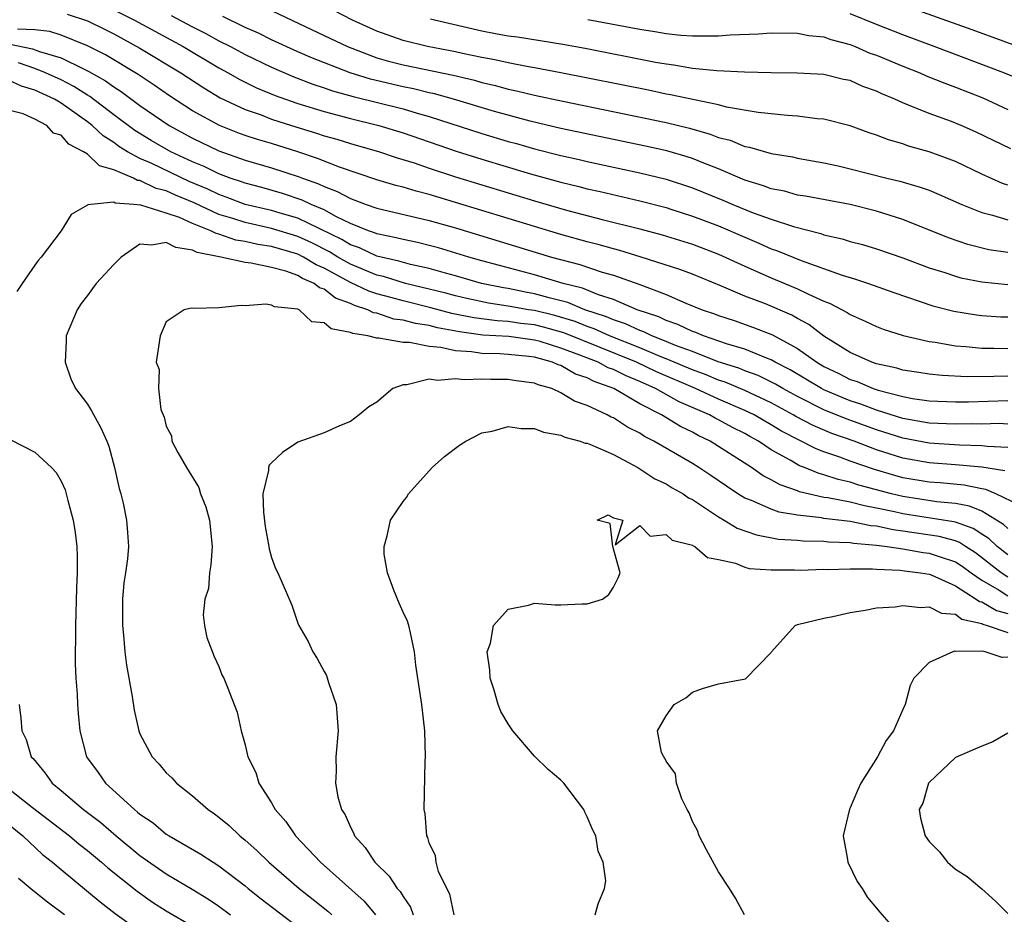
# Model space of a CAD drawing. Units: inches. Extents: x 2499587 to 2502000, y 1488000 to 1491000.
# Drawn here: x 2499998 to 2500073, y 1489403 to 1489471 of the extents above; entities that cross this region are included whole.
import ezdxf

# ---------------------------------------------------------------- set-up
doc = ezdxf.new("R2010")
doc.units = ezdxf.units.IN
doc.header["$MEASUREMENT"] = 0
doc.layers.add('LD24991488_2ft', color=1, linetype='Continuous')

msp = doc.modelspace()

# ---------------------------------------------------------------- linework, layer by layer
at = {"layer": 'LD24991488_2ft'}
for points, elevation in [([(2500001.461, 1489471.461), (2500003, 1489470.958), (2500004.311, 1489470.311), (2500005, 1489469.96), (2500007, 1489468.881), (2500010.102, 1489467), (2500011.854, 1489465.854), (2500013.109, 1489465.109), (2500015, 1489464.218), (2500016.203, 1489463.797), (2500017, 1489463.487), (2500018.516, 1489463), (2500020.42, 1489462.419), (2500021, 1489462.223), (2500021.958, 1489461.958), (2500023, 1489461.63), (2500025.215, 1489461), (2500026.549, 1489460.549), (2500027.848, 1489460.152), (2500029, 1489459.753), (2500031, 1489459.107), (2500037, 1489457.262), (2500039.441, 1489456.559), (2500042.145, 1489455.855), (2500045, 1489455.15), (2500046.693, 1489454.693), (2500049, 1489453.972), (2500051, 1489453.217), (2500053, 1489452.298), (2500055, 1489451.419), (2500057, 1489450.582), (2500057.832, 1489450.168), (2500059, 1489449.652), (2500059.477, 1489449.477), (2500060.783, 1489448.783), (2500061, 1489448.625), (2500062.136, 1489448.135), (2500063, 1489447.712), (2500063.516, 1489447.516), (2500065.036, 1489447.036), (2500067, 1489446.581), (2500067.473, 1489446.527), (2500069, 1489446.256), (2500069.794, 1489446.206), (2500071, 1489446.069), (2500071.924, 1489446.076), (2500073, 1489446.049)], 8280), ([(2500005, 1489471.784), (2500006.595, 1489471), (2500010.281, 1489469), (2500013, 1489467.383), (2500013.711, 1489467), (2500014.53, 1489466.53), (2500015.87, 1489465.87), (2500017.286, 1489465.286), (2500018.074, 1489465), (2500019, 1489464.679), (2500021, 1489464.056), (2500023, 1489463.524), (2500025.163, 1489463), (2500027, 1489462.44), (2500031.052, 1489461.052), (2500033, 1489460.428), (2500036.683, 1489459.317), (2500039, 1489458.68), (2500040.359, 1489458.359), (2500041, 1489458.188), (2500041.979, 1489457.979), (2500045, 1489457.281), (2500047, 1489456.753), (2500047.358, 1489456.642), (2500049, 1489456.112), (2500051, 1489455.361), (2500053, 1489454.503), (2500054.063, 1489454.063), (2500055, 1489453.635), (2500055.476, 1489453.477), (2500057.274, 1489452.726), (2500060.384, 1489451.616), (2500061.341, 1489451.341), (2500062.382, 1489451), (2500064.315, 1489450.315), (2500067.293, 1489449.293), (2500068.886, 1489448.886), (2500070.6, 1489448.6), (2500071, 1489448.549), (2500072.464, 1489448.463), (2500073, 1489448.448)], 8282), ([(2500016.135, 1489472.135), (2500021, 1489469.85), (2500022.77, 1489469), (2500025, 1489468.152), (2500025.891, 1489467.891), (2500027, 1489467.611), (2500030.824, 1489466.824), (2500032.434, 1489466.434), (2500033, 1489466.263), (2500034.033, 1489466.033), (2500035, 1489465.763), (2500035.638, 1489465.638), (2500037, 1489465.305), (2500039.16, 1489464.84), (2500047, 1489463.222), (2500048.79, 1489462.79), (2500050.351, 1489462.351), (2500051, 1489462.096), (2500051.87, 1489461.871), (2500053, 1489461.409), (2500053.351, 1489461.351), (2500055, 1489460.882), (2500056.616, 1489460.617), (2500057, 1489460.525), (2500059, 1489460.154), (2500060.078, 1489459.922), (2500061, 1489459.706), (2500063.787, 1489459), (2500064.768, 1489458.768), (2500066.323, 1489458.323), (2500067, 1489458.074), (2500067.766, 1489457.766), (2500069.495, 1489457), (2500071, 1489456.382), (2500071.816, 1489456.184), (2500073, 1489455.825)], 8288), ([(2500073, 1489458.465), (2500072.595, 1489458.595), (2500071, 1489459.294), (2500069, 1489460.257), (2500067, 1489461), (2500065.438, 1489461.438), (2500065, 1489461.594), (2500063.905, 1489461.904), (2500063, 1489462.266), (2500062.438, 1489462.438), (2500061, 1489462.967), (2500059, 1489463.474), (2500058.494, 1489463.506), (2500057, 1489463.719), (2500056.246, 1489463.754), (2500054.015, 1489463.985), (2500051.6, 1489464.399), (2500051, 1489464.558), (2500047.339, 1489465.339), (2500047, 1489465.392), (2500045.672, 1489465.672), (2500039.008, 1489467.008), (2500037, 1489467.391), (2500036.54, 1489467.46), (2500035, 1489467.759), (2500033.992, 1489467.992), (2500033, 1489468.17), (2500031.522, 1489468.478), (2500031, 1489468.602), (2500028.87, 1489469), (2500027, 1489469.45), (2500025, 1489470.156), (2500023.155, 1489471), (2500021.733, 1489471.732)], 8290), ([(2500075, 1489466.064), (2500072.687, 1489467), (2500067.395, 1489469), (2500065, 1489469.877), (2500063, 1489470.67), (2500061, 1489471.497)], 8296), ([(2500075, 1489468.555), (2500070.27, 1489470.271), (2500065, 1489472.147)], 8298), ([(2500009.364, 1489471.364), (2500011, 1489470.5), (2500011.996, 1489469.997), (2500013, 1489469.446), (2500013.88, 1489469), (2500015, 1489468.393), (2500017, 1489467.423), (2500018.69, 1489466.69), (2500020.141, 1489466.142), (2500021, 1489465.864), (2500021.638, 1489465.638), (2500023.2, 1489465.2), (2500027, 1489464.256), (2500028.064, 1489463.936), (2500029, 1489463.687), (2500033, 1489462.38), (2500035, 1489461.779), (2500035.619, 1489461.619), (2500037, 1489461.219), (2500039, 1489460.714), (2500040.405, 1489460.405), (2500041, 1489460.259), (2500045, 1489459.41), (2500047, 1489458.92), (2500049, 1489458.269), (2500051.327, 1489457.327), (2500052.075, 1489457), (2500053.631, 1489456.369), (2500055, 1489455.869), (2500056.689, 1489455.311), (2500058.779, 1489454.778), (2500059, 1489454.694), (2500060.387, 1489454.387), (2500061, 1489454.192), (2500061.941, 1489453.941), (2500063, 1489453.635), (2500065, 1489452.942), (2500067, 1489452.182), (2500068.187, 1489451.813), (2500069, 1489451.539), (2500069.427, 1489451.427), (2500071, 1489451.118), (2500073, 1489450.919)], 8284), ([(2500073, 1489453.335), (2500071.552, 1489453.552), (2500069.948, 1489453.948), (2500068.465, 1489454.464), (2500065, 1489455.856), (2500063, 1489456.499), (2500061, 1489457.004), (2500057.616, 1489457.616), (2500057, 1489457.712), (2500055.997, 1489457.997), (2500055, 1489458.188), (2500054.419, 1489458.419), (2500053, 1489458.845), (2500051, 1489459.701), (2500049.865, 1489460.135), (2500049, 1489460.493), (2500048.619, 1489460.619), (2500047.063, 1489461.063), (2500045.435, 1489461.435), (2500039, 1489462.779), (2500036.68, 1489463.32), (2500033.944, 1489464.056), (2500030.834, 1489465), (2500029.406, 1489465.406), (2500029, 1489465.489), (2500027.788, 1489465.788), (2500027, 1489465.937), (2500024.519, 1489466.519), (2500022.991, 1489466.991), (2500020.119, 1489468.118), (2500019, 1489468.606), (2500017, 1489469.519), (2500016.016, 1489470.016), (2500015, 1489470.448), (2500013.29, 1489471.29)], 8286), ([(2500073.22, 1489461.22), (2500070.523, 1489462.523), (2500069.433, 1489463), (2500068.701, 1489463.299), (2500067, 1489463.917), (2500065.447, 1489464.554), (2500065, 1489464.716), (2500064.387, 1489465), (2500063.407, 1489465.407), (2500063, 1489465.606), (2500061.973, 1489465.973), (2500061, 1489466.408), (2500060.504, 1489466.504), (2500059, 1489466.868), (2500056.983, 1489466.983), (2500054.997, 1489467.003), (2500052.955, 1489467.045), (2500050.855, 1489467.146), (2500049, 1489467.341), (2500047.585, 1489467.585), (2500047, 1489467.649), (2500046.211, 1489467.789), (2500040.852, 1489468.853), (2500039.163, 1489469.164), (2500035.705, 1489469.705), (2500035, 1489469.796), (2500034.023, 1489469.977), (2500033, 1489470.179), (2500029.406, 1489471), (2500029.086, 1489471.086)], 8292), ([(2500041.064, 1489471.064), (2500045, 1489470.324), (2500046.149, 1489470.149), (2500047, 1489469.995), (2500048.133, 1489469.867), (2500049, 1489469.801), (2500049.826, 1489469.826), (2500051, 1489469.801), (2500051.878, 1489469.878), (2500054.04, 1489469.96), (2500055, 1489470.031), (2500057, 1489470.011), (2500057.846, 1489469.847), (2500059, 1489469.726), (2500059.526, 1489469.526), (2500061, 1489469.149), (2500061.382, 1489469), (2500062.506, 1489468.506), (2500063, 1489468.332), (2500065, 1489467.497), (2500066.3, 1489467), (2500066.785, 1489466.785), (2500068.203, 1489466.204), (2500069, 1489465.916), (2500071.089, 1489465.089), (2500073, 1489464.222)], 8294), ([(2500073, 1489443.958), (2500071.919, 1489443.919), (2500069.895, 1489443.895), (2500067.989, 1489443.989), (2500067, 1489444.085), (2500066.225, 1489444.226), (2500065, 1489444.405), (2500064.555, 1489444.555), (2500063, 1489444.88), (2500062.652, 1489445), (2500061, 1489445.753), (2500059, 1489446.99), (2500057.866, 1489447.866), (2500057, 1489448.32), (2500056.571, 1489448.57), (2500054.566, 1489449.434), (2500053, 1489450.035), (2500051.22, 1489450.78), (2500049, 1489451.687), (2500048.055, 1489452.055), (2500045.118, 1489453), (2500043.491, 1489453.49), (2500043, 1489453.612), (2500041.927, 1489453.927), (2500041, 1489454.158), (2500039, 1489454.715), (2500037, 1489455.309), (2500031, 1489457.154), (2500029.567, 1489457.567), (2500029, 1489457.748), (2500027.997, 1489457.997), (2500027, 1489458.306), (2500026.444, 1489458.444), (2500025, 1489458.871), (2500022.177, 1489459.823), (2500020.501, 1489460.502), (2500019, 1489460.998), (2500017, 1489461.623), (2500015.935, 1489461.935), (2500015, 1489462.244), (2500014.445, 1489462.445), (2500013.04, 1489463), (2500011, 1489464.124), (2500009.257, 1489465.257), (2500008.074, 1489466.074), (2500006.87, 1489466.87), (2500004.372, 1489468.372), (2500003, 1489469.062), (2500001, 1489469.868), (2500000.135, 1489470.135), (2499999, 1489470.264), (2499997.682, 1489470.318)], 8278), ([(2499997, 1489469.209), (2499998.833, 1489468.833), (2499999.368, 1489468.632), (2500001, 1489468.15), (2500002.702, 1489467.298), (2500003.112, 1489467.111), (2500004.387, 1489466.387), (2500005, 1489465.928), (2500005.577, 1489465.577), (2500007, 1489464.523), (2500009.215, 1489463), (2500011, 1489462.029), (2500013, 1489461.065), (2500015, 1489460.369), (2500017, 1489459.789), (2500019.107, 1489459.107), (2500019.358, 1489459), (2500020.567, 1489458.567), (2500021, 1489458.353), (2500021.989, 1489457.989), (2500023, 1489457.439), (2500023.332, 1489457.332), (2500024.206, 1489457), (2500025, 1489456.722), (2500029, 1489455.775), (2500031, 1489455.212), (2500038.291, 1489453), (2500040.434, 1489452.434), (2500042.141, 1489451.859), (2500043, 1489451.612), (2500045, 1489450.907), (2500047, 1489450.152), (2500048.497, 1489449.503), (2500049.739, 1489449), (2500050.684, 1489448.684), (2500051, 1489448.551), (2500052.171, 1489448.171), (2500053.655, 1489447.654), (2500055.089, 1489447.089), (2500057, 1489446.049), (2500058.462, 1489445), (2500059, 1489444.682), (2500060.136, 1489444.136), (2500061, 1489443.697), (2500061.529, 1489443.529), (2500062.762, 1489443), (2500063.117, 1489442.882), (2500065, 1489442.394), (2500065.751, 1489442.249), (2500067, 1489442.069), (2500069, 1489441.99), (2500070.005, 1489442.005), (2500073, 1489442.09)], 8276), ([(2500073, 1489440.306), (2500072.337, 1489440.337), (2500071, 1489440.309), (2500070.323, 1489440.323), (2500069, 1489440.289), (2500068.333, 1489440.333), (2500067, 1489440.381), (2500065, 1489440.736), (2500063, 1489441.367), (2500061.82, 1489441.82), (2500061, 1489442.083), (2500059, 1489442.906), (2500058.817, 1489443), (2500056.431, 1489444.431), (2500055.303, 1489445), (2500055, 1489445.179), (2500054.721, 1489445.279), (2500053, 1489445.998), (2500051.589, 1489446.411), (2500049.853, 1489447), (2500049.253, 1489447.253), (2500049, 1489447.337), (2500047.885, 1489447.884), (2500047, 1489448.182), (2500046.452, 1489448.453), (2500044.795, 1489449), (2500043, 1489449.761), (2500041.875, 1489450.125), (2500040.638, 1489450.638), (2500039.189, 1489451), (2500037, 1489451.649), (2500034.348, 1489452.349), (2500033, 1489452.723), (2500032.005, 1489453), (2500029.688, 1489453.688), (2500029, 1489453.872), (2500028.096, 1489454.096), (2500027, 1489454.323), (2500026.472, 1489454.471), (2500025, 1489454.767), (2500024.843, 1489454.843), (2500024.374, 1489455), (2500023, 1489455.553), (2500021.939, 1489456.061), (2500021, 1489456.577), (2500020.005, 1489457), (2500019.333, 1489457.333), (2500017.833, 1489457.833), (2500016.275, 1489458.275), (2500015, 1489458.603), (2500014.714, 1489458.714), (2500013.849, 1489459), (2500013, 1489459.317), (2500011.881, 1489459.881), (2500011, 1489460.234), (2500009.34, 1489461), (2500007.853, 1489461.853), (2500006.606, 1489462.607), (2500005, 1489463.808), (2500003.199, 1489465.199), (2500003, 1489465.31), (2500001.974, 1489465.974), (2500001, 1489466.466), (2499999.825, 1489467), (2499999, 1489467.321), (2499997.753, 1489467.752)], 8274), ([(2500073, 1489438.518), (2500071.405, 1489438.595), (2500071, 1489438.659), (2500069.305, 1489438.695), (2500067, 1489438.851), (2500065, 1489439.233), (2500063, 1489439.868), (2500060.703, 1489440.703), (2500059, 1489441.392), (2500057, 1489442.391), (2500055.878, 1489443), (2500055.332, 1489443.333), (2500053.996, 1489443.996), (2500053, 1489444.353), (2500052.545, 1489444.545), (2500050.959, 1489445.041), (2500049, 1489445.81), (2500047.712, 1489446.288), (2500047, 1489446.592), (2500045.928, 1489447), (2500045.307, 1489447.307), (2500045, 1489447.407), (2500043.923, 1489447.923), (2500043, 1489448.22), (2500042.468, 1489448.468), (2500040.823, 1489449), (2500039.542, 1489449.542), (2500038.11, 1489449.89), (2500037, 1489450.207), (2500036.325, 1489450.325), (2500035, 1489450.598), (2500034.648, 1489450.648), (2500032.973, 1489451), (2500031, 1489451.563), (2500030.238, 1489451.762), (2500029, 1489452.125), (2500027.562, 1489452.438), (2500026.687, 1489452.688), (2500025, 1489453.075), (2500023.699, 1489453.699), (2500023, 1489453.933), (2500022.343, 1489454.343), (2500019, 1489455.96), (2500017.671, 1489456.329), (2500017, 1489456.534), (2500015, 1489456.999), (2500013.559, 1489457.559), (2500013, 1489457.744), (2500012.151, 1489458.151), (2500010.749, 1489458.749), (2500007.897, 1489460.103), (2500007, 1489460.498), (2500006.054, 1489461), (2500005.403, 1489461.403), (2500005, 1489461.698), (2500004.201, 1489462.201), (2500003.36, 1489463), (2500003, 1489463.283), (2500001, 1489464.708), (2500000.505, 1489465), (2499999, 1489465.691), (2499997.998, 1489465.998), (2499997, 1489466.437)], 8272), ([(2500072.75, 1489436.75), (2500071, 1489437.032), (2500069, 1489437.211), (2500067, 1489437.357), (2500065, 1489437.718), (2500063, 1489438.355), (2500061.293, 1489439), (2500059.599, 1489439.599), (2500058.187, 1489440.187), (2500056.872, 1489440.872), (2500056.667, 1489441), (2500055, 1489441.911), (2500053, 1489442.85), (2500051.489, 1489443.489), (2500051, 1489443.64), (2500050.044, 1489444.044), (2500049, 1489444.419), (2500047, 1489445.275), (2500046.556, 1489445.444), (2500045, 1489446.11), (2500042.706, 1489447), (2500041.543, 1489447.543), (2500041, 1489447.718), (2500040.095, 1489448.094), (2500038.554, 1489448.554), (2500037, 1489448.932), (2500036.541, 1489449), (2500035, 1489449.277), (2500033.49, 1489449.49), (2500031.842, 1489449.842), (2500031, 1489450.042), (2500030.247, 1489450.247), (2500027.2, 1489451), (2500025.519, 1489451.519), (2500025, 1489451.635), (2500023, 1489452.459), (2500022.047, 1489453), (2500021.402, 1489453.402), (2500020.071, 1489454.071), (2500019, 1489454.561), (2500017, 1489455.164), (2500015, 1489455.617), (2500014.072, 1489455.928), (2500013, 1489456.245), (2500011.113, 1489457.113), (2500009.699, 1489457.699), (2500009, 1489458.027), (2500008.218, 1489458.218), (2500007, 1489458.81), (2500006.823, 1489458.823), (2500006.499, 1489459), (2500005, 1489459.634), (2500003.931, 1489459.931), (2500003, 1489460.812), (2500002.716, 1489461), (2500001.592, 1489461.592), (2500001, 1489462.268), (2500000.427, 1489462.427), (2499999.926, 1489463), (2499999, 1489463.47), (2499998.11, 1489463.89), (2499997, 1489464.156)], 8270), ([(2500073.868, 1489434.131), (2500072.069, 1489435), (2500071.322, 1489435.322), (2500071, 1489435.374), (2500069.665, 1489435.665), (2500067.834, 1489435.834), (2500067, 1489435.894), (2500065, 1489436.23), (2500064.393, 1489436.393), (2500062.847, 1489436.847), (2500061, 1489437.486), (2500060.21, 1489437.79), (2500059, 1489438.201), (2500058.417, 1489438.417), (2500055.777, 1489439.776), (2500055, 1489440.259), (2500054.518, 1489440.518), (2500053.711, 1489441), (2500053, 1489441.346), (2500051, 1489442.2), (2500049.241, 1489443), (2500046.278, 1489444.278), (2500044.751, 1489445), (2500039.23, 1489447.23), (2500037.673, 1489447.672), (2500037, 1489447.836), (2500035.954, 1489447.954), (2500035, 1489448.102), (2500034.149, 1489448.149), (2500032.379, 1489448.379), (2500030.707, 1489448.707), (2500029.127, 1489449.127), (2500027, 1489449.665), (2500026.072, 1489449.928), (2500025, 1489450.209), (2500024.398, 1489450.399), (2500023, 1489451.069), (2500021, 1489452.156), (2500020.404, 1489452.404), (2500019.435, 1489453), (2500019, 1489453.214), (2500017, 1489453.8), (2500015.963, 1489453.963), (2500015, 1489454.192), (2500014.294, 1489454.294), (2500013, 1489454.742), (2500012.784, 1489454.784), (2500012.375, 1489455), (2500011, 1489455.541), (2500010.007, 1489455.993), (2500009, 1489456.346), (2500007.052, 1489456.948), (2500006.527, 1489457), (2500005.102, 1489457.103), (2500005, 1489457.159), (2500003.262, 1489457), (2500003.034, 1489456.966), (2500003, 1489456.931), (2500001.773, 1489456.227), (2500001.016, 1489455), (2499999.488, 1489453), (2499999.258, 1489452.742), (2499999, 1489452.394), (2499998.038, 1489451), (2499997.624, 1489450.376)], 8268), ([(2500073, 1489432.357), (2500072.67, 1489432.67), (2500071, 1489433.673), (2500070.073, 1489434.073), (2500069, 1489434.273), (2500067.601, 1489434.399), (2500065, 1489434.791), (2500064.131, 1489435), (2500061.662, 1489435.662), (2500061, 1489435.887), (2500060.085, 1489436.086), (2500059, 1489436.454), (2500058.561, 1489436.561), (2500057.526, 1489437), (2500057.142, 1489437.142), (2500056.447, 1489437.553), (2500055, 1489438.353), (2500054.035, 1489439), (2500053.362, 1489439.361), (2500053, 1489439.577), (2500052.045, 1489440.045), (2500051, 1489440.625), (2500050.745, 1489440.745), (2500050.3, 1489441), (2500047.99, 1489441.99), (2500046.197, 1489443), (2500045, 1489443.538), (2500043.961, 1489443.961), (2500043, 1489444.443), (2500042.589, 1489444.589), (2500041.827, 1489445), (2500040.457, 1489445.543), (2500039, 1489446.085), (2500037.428, 1489446.572), (2500037, 1489446.689), (2500035.048, 1489446.952), (2500033.071, 1489447.071), (2500031.304, 1489447.304), (2500029.62, 1489447.621), (2500029, 1489447.784), (2500027.941, 1489447.941), (2500027, 1489448.205), (2500026.29, 1489448.29), (2500025, 1489448.724), (2500024.761, 1489448.761), (2500024.317, 1489449), (2500023.315, 1489449.315), (2500023, 1489449.469), (2500021.874, 1489449.875), (2500021, 1489450.546), (2500020.648, 1489450.648), (2500020.235, 1489451), (2500019.364, 1489451.364), (2500019, 1489451.587), (2500018.083, 1489451.917), (2500017, 1489452.198), (2500015.458, 1489452.542), (2500015, 1489452.585), (2500013.138, 1489453), (2500011.344, 1489453.344), (2500011, 1489453.526), (2500009.724, 1489453.724), (2500009, 1489454.101), (2500007.898, 1489453.898), (2500007, 1489453.983), (2500005.56, 1489453), (2500005, 1489452.437), (2500003.656, 1489451), (2500003.394, 1489450.606), (2500003, 1489450.07), (2500002.53, 1489449.47), (2500002.212, 1489449), (2500001.394, 1489447), (2500001.392, 1489446.608), (2500001.308, 1489445), (2500001.754, 1489443.755), (2500002.104, 1489443), (2500003, 1489441.822), (2500003.315, 1489441.315), (2500004.028, 1489440.028), (2500004.483, 1489439), (2500004.623, 1489438.623), (2500005.067, 1489437), (2500005.408, 1489435.408), (2500005.546, 1489435), (2500005.711, 1489434.289), (2500005.977, 1489433), (2500006.061, 1489432.062), (2500006.117, 1489431), (2500006.049, 1489430.049), (2500005.901, 1489429), (2500005.77, 1489428.23), (2500005.667, 1489427), (2500005.674, 1489425.674), (2500005.66, 1489425), (2500005.747, 1489424.253), (2500005.857, 1489423), (2500005.985, 1489421.985), (2500006.411, 1489419.589), (2500006.565, 1489418.565), (2500006.907, 1489417), (2500007, 1489416.76), (2500007.919, 1489415), (2500008.458, 1489414.458), (2500009, 1489413.808), (2500009.415, 1489413.415), (2500009.782, 1489413), (2500011, 1489412.06), (2500012.174, 1489411), (2500012.674, 1489410.674), (2500013, 1489410.434), (2500013.792, 1489409.792), (2500014.598, 1489409), (2500015, 1489408.683), (2500015.892, 1489407.893), (2500016.785, 1489407), (2500019.1, 1489405), (2500020.17, 1489404.17), (2500021.278, 1489403.278), (2500021.579, 1489403)], 8266), ([(2500073, 1489430.353), (2500072.176, 1489431), (2500071.573, 1489431.573), (2500071, 1489431.925), (2500070.361, 1489432.36), (2500069, 1489432.851), (2500068.884, 1489432.883), (2500065, 1489433.479), (2500064.369, 1489433.631), (2500063, 1489433.921), (2500062.08, 1489434.08), (2500061, 1489434.357), (2500059.305, 1489434.695), (2500059, 1489434.732), (2500057.157, 1489435.157), (2500057, 1489435.224), (2500055.677, 1489435.676), (2500055, 1489436.075), (2500054.381, 1489436.381), (2500053.497, 1489437), (2500051, 1489438.604), (2500050.354, 1489439), (2500049.433, 1489439.433), (2500049, 1489439.681), (2500048.108, 1489440.108), (2500046.656, 1489441), (2500045, 1489441.846), (2500043.018, 1489443), (2500041.529, 1489443.528), (2500041, 1489443.814), (2500040.106, 1489444.107), (2500039, 1489444.748), (2500038.803, 1489444.803), (2500038.378, 1489445), (2500037, 1489445.378), (2500036.563, 1489445.437), (2500035, 1489445.597), (2500034.361, 1489445.64), (2500033, 1489445.667), (2500032.211, 1489445.789), (2500031, 1489445.873), (2500029.871, 1489446.129), (2500029, 1489446.207), (2500027.49, 1489446.51), (2500027, 1489446.508), (2500025.16, 1489446.84), (2500025, 1489446.826), (2500024.328, 1489447), (2500023.177, 1489447.177), (2500023, 1489447.272), (2500021.538, 1489447.538), (2500021, 1489447.998), (2500020.069, 1489448.069), (2500019.098, 1489449), (2500019, 1489449.041), (2500017.219, 1489449.219), (2500017, 1489449.345), (2500016.58, 1489449.42), (2500015, 1489449.287), (2500014.685, 1489449.315), (2500013, 1489449.141), (2500011.092, 1489449.092), (2500010.883, 1489449.117), (2500010.348, 1489449), (2500009, 1489448.086), (2500008.542, 1489447), (2500008.321, 1489445.679), (2500008.237, 1489445), (2500008.459, 1489444.46), (2500008.402, 1489443), (2500008.579, 1489441.422), (2500008.829, 1489440.829), (2500009, 1489440.157), (2500009.398, 1489439.398), (2500009.427, 1489439), (2500009.869, 1489438.131), (2500010.526, 1489437), (2500011.474, 1489435.474), (2500011.607, 1489435), (2500012.003, 1489434.003), (2500012.281, 1489433), (2500012.492, 1489431), (2500012.395, 1489429.605), (2500012.285, 1489429), (2500012.198, 1489427.802), (2500011.936, 1489427), (2500011.808, 1489425.808), (2500011.918, 1489425), (2500012.078, 1489424.078), (2500012.643, 1489422.643), (2500013, 1489421.883), (2500013.235, 1489421.235), (2500013.368, 1489421), (2500013.637, 1489420.363), (2500014.401, 1489418.401), (2500014.705, 1489417), (2500015, 1489415.929), (2500015.197, 1489415), (2500015.811, 1489413.812), (2500016.04, 1489413), (2500017, 1489411.511), (2500017.281, 1489411), (2500018.092, 1489410.092), (2500018.817, 1489409), (2500020.716, 1489407), (2500024.039, 1489404.039), (2500024.915, 1489403)], 8264), ([(2500073, 1489428.667), (2500072.472, 1489429), (2500070.52, 1489430.52), (2500069.759, 1489431), (2500069.307, 1489431.307), (2500069, 1489431.418), (2500067.762, 1489431.762), (2500065, 1489432.168), (2500064.258, 1489432.257), (2500063, 1489432.537), (2500062.573, 1489432.573), (2500061, 1489432.889), (2500059, 1489433.131), (2500058.831, 1489433.169), (2500057, 1489433.378), (2500055.604, 1489433.604), (2500055, 1489433.826), (2500053.506, 1489434.494), (2500053, 1489434.676), (2500052.47, 1489435), (2500051.586, 1489435.586), (2500050.405, 1489436.405), (2500049.502, 1489437), (2500049, 1489437.307), (2500046.079, 1489439), (2500045.364, 1489439.364), (2500045, 1489439.605), (2500044.077, 1489440.077), (2500043, 1489440.766), (2500042.833, 1489440.833), (2500042.524, 1489441), (2500041, 1489441.711), (2500040.043, 1489442.044), (2500039, 1489442.69), (2500038.308, 1489443), (2500037.288, 1489443.288), (2500037, 1489443.422), (2500035.598, 1489443.598), (2500035, 1489443.702), (2500033.687, 1489443.687), (2500033, 1489443.711), (2500031.661, 1489443.66), (2500031, 1489443.743), (2500029.614, 1489443.614), (2500029, 1489443.724), (2500027.292, 1489443.293), (2500027, 1489443.291), (2500026.237, 1489443), (2500025, 1489441.968), (2500024.395, 1489441.605), (2500023.669, 1489441), (2500023, 1489440.489), (2500022.166, 1489440.166), (2500021, 1489439.64), (2500019, 1489438.936), (2500017.847, 1489438.153), (2500017, 1489437.36), (2500016.829, 1489437.171), (2500016.768, 1489437), (2500016.766, 1489436.766), (2500016.351, 1489435), (2500016.399, 1489433.601), (2500016.531, 1489432.53), (2500016.802, 1489431), (2500016.817, 1489430.817), (2500017, 1489430.174), (2500017.315, 1489429.315), (2500017.477, 1489429), (2500018.535, 1489426.535), (2500019, 1489425.173), (2500019.076, 1489425), (2500019.785, 1489423.785), (2500020.138, 1489423), (2500020.485, 1489422.485), (2500021, 1489421.49), (2500021.188, 1489421.188), (2500021.34, 1489420.66), (2500021.912, 1489419), (2500022.06, 1489417), (2500021.898, 1489415), (2500021.929, 1489413.929), (2500021.876, 1489413), (2500022.037, 1489411.964), (2500022.311, 1489411), (2500022.597, 1489410.597), (2500023, 1489409.657), (2500023.237, 1489409.237), (2500023.305, 1489409), (2500024.128, 1489408.128), (2500024.848, 1489407), (2500025.95, 1489405.949), (2500026.565, 1489405), (2500026.774, 1489404.774), (2500027, 1489404.385), (2500027.573, 1489403.573), (2500027.782, 1489403)], 8262), ([(2500030.901, 1489403), (2500030.564, 1489404.564), (2500030.32, 1489405), (2500029.706, 1489406.294), (2500029.532, 1489407), (2500029.478, 1489407.478), (2500029, 1489408.476), (2500028.886, 1489408.886), (2500028.812, 1489409), (2500028.684, 1489410.685), (2500028.621, 1489411), (2500028.689, 1489414.689), (2500028.706, 1489415), (2500028.659, 1489417), (2500028.434, 1489419), (2500027.979, 1489421.98), (2500027.881, 1489423), (2500027.572, 1489424.428), (2500027.434, 1489425), (2500027.335, 1489425.335), (2500027, 1489426.01), (2500026.695, 1489426.695), (2500026.31, 1489427.69), (2500025.829, 1489429), (2500025.579, 1489430.421), (2500025.556, 1489431), (2500025.807, 1489431.807), (2500026.057, 1489433), (2500027, 1489434.407), (2500027.265, 1489434.735), (2500027.409, 1489435), (2500029.206, 1489437), (2500030.16, 1489437.84), (2500031.307, 1489438.693), (2500031.781, 1489439), (2500033, 1489439.632), (2500033.772, 1489439.773), (2500035, 1489440.132), (2500035.975, 1489439.975), (2500037, 1489439.967), (2500037.69, 1489439.69), (2500039, 1489439.455), (2500039.312, 1489439.312), (2500040.468, 1489439), (2500040.861, 1489438.861), (2500041, 1489438.842), (2500041.251, 1489438.749), (2500043, 1489437.987), (2500044.855, 1489437), (2500046.14, 1489436.14), (2500047, 1489435.75), (2500047.46, 1489435.46), (2500048.29, 1489435), (2500048.702, 1489434.702), (2500049, 1489434.567), (2500050.235, 1489433.765), (2500051, 1489433.246), (2500051.429, 1489433), (2500052.396, 1489432.396), (2500053.873, 1489431.873), (2500055.563, 1489431.563), (2500057, 1489431.484), (2500057.432, 1489431.432), (2500059, 1489431.41), (2500059.363, 1489431.363), (2500061, 1489431.308), (2500061.256, 1489431.256), (2500063, 1489431.108), (2500063.823, 1489431), (2500065, 1489430.821), (2500066.548, 1489430.548), (2500067, 1489430.497), (2500067.77, 1489430.23), (2500069, 1489429.839), (2500069.514, 1489429.514), (2500070.195, 1489429), (2500071, 1489428.432), (2500072.329, 1489427.671), (2500073, 1489427.247)], 8260), ([(2499997.128, 1489439.129), (2499999, 1489438.16), (2500000.275, 1489437), (2500000.618, 1489436.618), (2500001, 1489435.971), (2500001.314, 1489435.314), (2500001.509, 1489434.491), (2500001.928, 1489433), (2500002.075, 1489432.075), (2500002.198, 1489431), (2500002.228, 1489430.228), (2500002.225, 1489429), (2500002.165, 1489427.835), (2500002.085, 1489425), (2500002.095, 1489423.905), (2500002.076, 1489423), (2500002.083, 1489422.083), (2500002.133, 1489421), (2500002.219, 1489419.781), (2500002.248, 1489419), (2500002.297, 1489418.297), (2500002.43, 1489417), (2500002.941, 1489415), (2500003.812, 1489413.812), (2500004.367, 1489413), (2500006.571, 1489411), (2500006.817, 1489410.817), (2500007, 1489410.647), (2500007.997, 1489409.996), (2500009, 1489409.136), (2500009.209, 1489409), (2500011.626, 1489407.626), (2500012.555, 1489407), (2500013, 1489406.728), (2500015, 1489405.198), (2500015.232, 1489405), (2500016.226, 1489404.226), (2500019, 1489402.094)], 8268), ([(2500041.599, 1489403), (2500041.829, 1489403.829), (2500042.333, 1489405), (2500042.415, 1489405.585), (2500042.209, 1489407), (2500041.85, 1489407.85), (2500041.651, 1489409), (2500041.43, 1489409.43), (2500041, 1489410.456), (2500040.814, 1489410.814), (2500040.752, 1489411), (2500039.237, 1489413), (2500039, 1489413.247), (2500038.041, 1489414.042), (2500037, 1489415.053), (2500035.357, 1489417), (2500035, 1489417.53), (2500034.449, 1489418.448), (2500034.239, 1489419), (2500033.922, 1489420.078), (2500033.617, 1489421), (2500033.599, 1489421.599), (2500033.411, 1489423), (2500033.658, 1489423.658), (2500033.869, 1489425), (2500035, 1489426.232), (2500036.539, 1489426.539), (2500037, 1489426.701), (2500038.576, 1489426.576), (2500039, 1489426.573), (2500040.633, 1489426.633), (2500041, 1489426.629), (2500042.172, 1489427), (2500042.653, 1489427.347), (2500043, 1489427.903), (2500043.371, 1489428.629), (2500043.51, 1489429), (2500042.966, 1489431), (2500042.755, 1489432.755), (2500041.752, 1489433), (2500042.601, 1489433.399), (2500043, 1489433.168), (2500043.719, 1489433), (2500043.129, 1489431.129), (2500045, 1489432.588), (2500045.784, 1489431.784), (2500047, 1489431.912), (2500047.472, 1489431.472), (2500049, 1489431.098), (2500049.053, 1489431.052), (2500049.183, 1489431), (2500050.159, 1489430.159), (2500051, 1489430.023), (2500052.279, 1489429.721), (2500053, 1489429.417), (2500053.333, 1489429.333), (2500055, 1489429.213), (2500056.772, 1489429.228), (2500057.208, 1489429.208), (2500059, 1489429.269), (2500059.257, 1489429.257), (2500061, 1489429.309), (2500062.693, 1489429.307), (2500063, 1489429.273), (2500064.809, 1489429.191), (2500065.137, 1489429.137), (2500066.355, 1489429), (2500067, 1489428.893), (2500067.167, 1489428.833), (2500069, 1489428.021), (2500070.589, 1489427), (2500070.823, 1489426.823), (2500071, 1489426.783), (2500072.136, 1489426.136), (2500073, 1489425.901)], 8258), ([(2500052.975, 1489403), (2500052.27, 1489404.27), (2500051.825, 1489405), (2500051, 1489406.268), (2500050.067, 1489407.932), (2500049.513, 1489409), (2500049.4, 1489409.4), (2500049, 1489410.095), (2500048.76, 1489410.76), (2500048.612, 1489411), (2500048.192, 1489411.808), (2500047.801, 1489413), (2500047.731, 1489413.731), (2500047, 1489414.679), (2500046.918, 1489414.918), (2500046.831, 1489415), (2500046.66, 1489415.34), (2500046.342, 1489417), (2500047, 1489418.118), (2500047.612, 1489419), (2500048.5, 1489419.5), (2500049, 1489419.916), (2500049.784, 1489420.216), (2500051, 1489420.573), (2500053.047, 1489420.953), (2500055, 1489422.937), (2500055.031, 1489423), (2500056.817, 1489425), (2500057, 1489425.067), (2500059, 1489425.557), (2500059.673, 1489425.673), (2500061, 1489425.991), (2500062.151, 1489426.151), (2500063, 1489426.347), (2500064.421, 1489426.421), (2500065, 1489426.522), (2500066.364, 1489426.363), (2500067, 1489426.413), (2500067.938, 1489425.938), (2500069, 1489425.846), (2500069.482, 1489425.482), (2500071, 1489425.143), (2500071.091, 1489425.091), (2500071.425, 1489425), (2500073, 1489424.456)], 8256), ([(2500073, 1489422.575), (2500072.567, 1489422.567), (2500071.257, 1489423), (2500071, 1489423.043), (2500069.025, 1489423.025), (2500068.96, 1489423.04), (2500068.804, 1489423), (2500067, 1489422.172), (2500065.849, 1489421), (2500065.565, 1489420.435), (2500065.183, 1489419), (2500065, 1489418.617), (2500064.304, 1489417), (2500063.742, 1489416.258), (2500063.085, 1489415), (2500061.802, 1489413), (2500061.547, 1489412.453), (2500061, 1489411.124), (2500060.954, 1489411.046), (2500060.478, 1489409), (2500060.793, 1489407.207), (2500060.811, 1489407), (2500061.531, 1489405.531), (2500061.902, 1489405), (2500062.315, 1489404.315), (2500063, 1489403.51), (2500063.222, 1489403.222), (2500065, 1489401.192)], 8254), ([(2499997.817, 1489419), (2499997.946, 1489417.946), (2499998.021, 1489417), (2499998.341, 1489416.341), (2499998.733, 1489415), (2499998.879, 1489414.879), (2499999.779, 1489413.779), (2500000.312, 1489413), (2500001, 1489412.442), (2500002.705, 1489411), (2500004.012, 1489410.012), (2500005.189, 1489409), (2500007, 1489407.515), (2500009, 1489406.116), (2500010.956, 1489404.957), (2500012.2, 1489404.2), (2500013, 1489403.662), (2500013.895, 1489403)], 8270), ([(2500073, 1489416.803), (2500071.837, 1489416.163), (2500071, 1489415.831), (2500069, 1489414.962), (2500067, 1489413.049), (2500066.965, 1489413), (2500066.517, 1489411.483), (2500066.249, 1489411), (2500066.345, 1489410.345), (2500066.71, 1489409), (2500067, 1489408.574), (2500067.785, 1489407.785), (2500068.412, 1489407), (2500069, 1489406.483), (2500069.908, 1489405.908), (2500071, 1489404.977), (2500072.047, 1489404.047), (2500073, 1489403.103)], 8252), ([(2499997, 1489412.612), (2499998.832, 1489411.168), (2500001.642, 1489409), (2500002.379, 1489408.379), (2500003, 1489407.895), (2500004.076, 1489407), (2500004.565, 1489406.566), (2500006.79, 1489404.79), (2500007.964, 1489403.964), (2500009, 1489403.296), (2500011, 1489402.131)], 8272), ([(2499997, 1489409.897), (2499998.091, 1489409), (2499999.592, 1489407.592), (2500000.34, 1489407), (2500001, 1489406.437), (2500003.982, 1489403.982), (2500005.112, 1489403.112), (2500007, 1489401.757)], 8274), ([(2500001.248, 1489403), (2499999.969, 1489403.969), (2499998.854, 1489404.854), (2499997.767, 1489405.767)], 8276)]:
    msp.add_lwpolyline(points, dxfattribs=dict(at, elevation=elevation))

doc.saveas('drawing.dxf')
